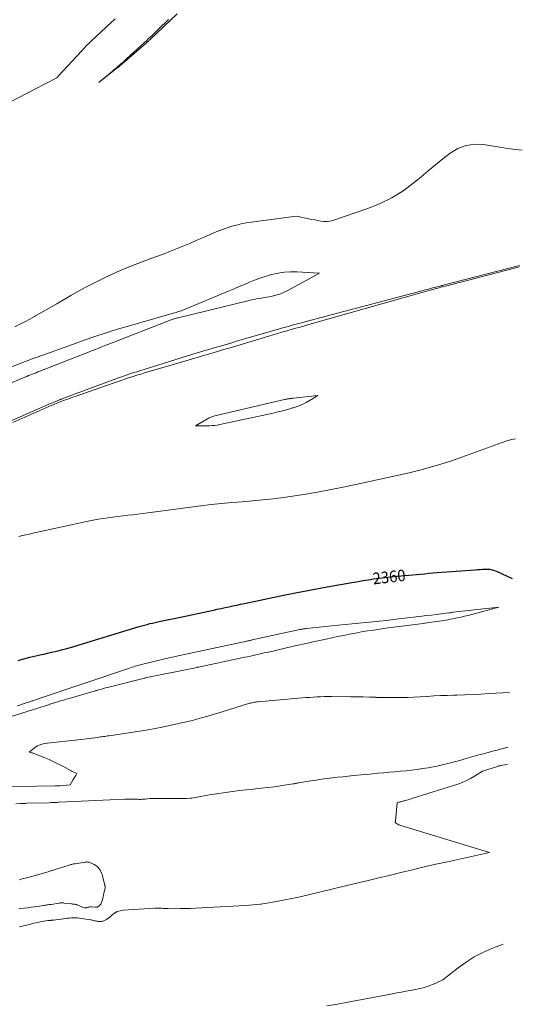
# Model space of a CAD drawing. Units: feet. Extents: x 1196672 to 1199480, y 7061370 to 7068870.
# Drawn here: x 1198909 to 1199343, y 7062339 to 7063188 of the extents above; entities that cross this region are included whole.
import ezdxf
from ezdxf.enums import TextEntityAlignment as Align

# ---------------------------------------------------------------- set-up
doc = ezdxf.new("R2010")
doc.units = ezdxf.units.FT
doc.header["$MEASUREMENT"] = 0
doc.layers.add('Level 44', color=7, linetype='Continuous', lineweight=0)
doc.layers.add('Level 45', color=7, linetype='Continuous', lineweight=0)
doc.styles.add('Style-ENGINEERING', font='ENGINEERING.shx')

msp = doc.modelspace()

# ---------------------------------------------------------------- linework, layer by layer
at = {"layer": 'Level 44', "color": 32, "linetype": 'Continuous', "lineweight": 30, "elevation": 2360, "flags": 128}
msp.add_lwpolyline([(1198908.02, 7062635.38), (1198913.06, 7062636.86), (1198918.15, 7062638.18), (1198923.27, 7062639.37), (1198926.93, 7062640.17), (1198930.25, 7062640.89), (1198933.56, 7062641.62), (1198936.86, 7062642.37), (1198940.17, 7062643.12), (1198943.46, 7062643.92), (1198946.75, 7062644.76), (1198950.01, 7062645.67), (1198953.27, 7062646.62), (1199012.43, 7062664.54), (1199014.71, 7062665.21), (1199016.99, 7062665.87), (1199019.29, 7062666.48), (1199021.59, 7062667.08), (1199023.9, 7062667.64), (1199026.21, 7062668.18), (1199028.53, 7062668.69), (1199030.86, 7062669.18), (1199032.16, 7062669.44), (1199035.14, 7062670.05), (1199038.11, 7062670.66), (1199041.09, 7062671.29), (1199044.06, 7062671.92), (1199076.37, 7062678.85), (1199079.72, 7062679.57), (1199083.07, 7062680.28), (1199086.42, 7062680.98), (1199089.77, 7062681.68), (1199093.13, 7062682.38), (1199096.48, 7062683.07), (1199099.84, 7062683.77), (1199103.19, 7062684.47), (1199138.24, 7062691.8), (1199142.74, 7062692.74), (1199147.24, 7062693.66), (1199151.74, 7062694.56), (1199156.25, 7062695.45), (1199160.76, 7062696.33), (1199165.27, 7062697.18), (1199169.79, 7062698.01), (1199174.31, 7062698.82), (1199195.63, 7062702.57), (1199199.65, 7062703.27), (1199203.68, 7062703.95), (1199207.7, 7062704.6), (1199211.73, 7062705.23), (1199213.95, 7062705.58), (1199219.1, 7062706.32), (1199224.25, 7062707), (1199229.42, 7062707.57), (1199234.6, 7062708.08), (1199254.83, 7062709.86), (1199258.43, 7062710.17), (1199262.03, 7062710.47), (1199265.63, 7062710.76), (1199269.23, 7062711.04), (1199301.93, 7062713.52), (1199304.06, 7062713.67), (1199306.19, 7062713.81), (1199308.33, 7062713.93), (1199310.46, 7062714.04), (1199311.47, 7062714.09), (1199313.09, 7062714.08), (1199314.69, 7062713.94), (1199316.27, 7062713.62), (1199317.83, 7062713.19), (1199320.93, 7062712.13), (1199333.74, 7062705.97)], dxfattribs=at)
at = {"layer": 'Level 45', "color": 32, "linetype": 'Continuous', "lineweight": 0, "flags": 128}
for points, elevation in [([(1199045.12, 7063192.89), (1199021.95, 7063170.84), (1199021.45, 7063170.37), (1199020.94, 7063169.9), (1199020.43, 7063169.43), (1199019.92, 7063168.96), (1199019.29, 7063168.39), (1199019.09, 7063168.21), (1199018.9, 7063168.04), (1199018.7, 7063167.86), (1199018.5, 7063167.69), (1198995.39, 7063147.71), (1198995.15, 7063147.5), (1198994.91, 7063147.3), (1198994.66, 7063147.1), (1198994.42, 7063146.89), (1198994.3, 7063146.8), (1198994.12, 7063146.65), (1198993.93, 7063146.5), (1198993.74, 7063146.35), (1198993.56, 7063146.2), (1198977.59, 7063133.73), (1198989.45, 7063143.5), (1198990.98, 7063144.77), (1198992.5, 7063146.04), (1198994.02, 7063147.33), (1198995.52, 7063148.63), (1198997.02, 7063149.94), (1198998.5, 7063151.26), (1198999.98, 7063152.59), (1199001.45, 7063153.93), (1199016.96, 7063168.21), (1199018.6, 7063169.73), (1199020.23, 7063171.25), (1199021.86, 7063172.78), (1199023.48, 7063174.32), (1199032.01, 7063182.46), (1199034.82, 7063185.16), (1199037.63, 7063187.88)], 2356), ([(1198892.68, 7063112.28), (1198931.43, 7063132.55), (1198941.43, 7063137.82), (1198941.45, 7063137.83), (1198941.47, 7063137.84), (1198941.48, 7063137.85), (1198941.5, 7063137.86), (1198941.57, 7063137.91), (1198941.59, 7063137.92), (1198941.61, 7063137.93), (1198941.63, 7063137.94), (1198941.64, 7063137.96), (1198941.77, 7063138.06), (1198941.85, 7063138.12), (1198941.93, 7063138.19), (1198942, 7063138.26), (1198942.08, 7063138.33), (1198943.03, 7063139.33), (1198962.88, 7063161.1), (1198964.95, 7063163.32), (1198967.06, 7063165.5), (1198969.22, 7063167.63), (1198971.41, 7063169.72), (1198983.87, 7063181.35), (1198985.44, 7063182.8), (1198987.01, 7063184.24), (1198988.59, 7063185.68), (1198990.17, 7063187.11), (1198991.75, 7063188.55)], 2354), ([(1198905.33, 7062923.14), (1198909.61, 7062925.26), (1198913.86, 7062927.43), (1198918.07, 7062929.67), (1198922.26, 7062931.97), (1198923.15, 7062932.47), (1198927.76, 7062935.06), (1198932.36, 7062937.67), (1198936.94, 7062940.31), (1198941.52, 7062942.95), (1198953.42, 7062949.88), (1198961.12, 7062954.23), (1198968.89, 7062958.44), (1198976.77, 7062962.45), (1198984.72, 7062966.32), (1198984.77, 7062966.35), (1198992.79, 7062970), (1199000.88, 7062973.5), (1199009.06, 7062976.78), (1199017.3, 7062979.91), (1199022.44, 7062981.79), (1199028.14, 7062983.9), (1199033.83, 7062986.05), (1199039.49, 7062988.27), (1199045.13, 7062990.53), (1199045.21, 7062990.56), (1199050.87, 7062992.89), (1199056.52, 7062995.26), (1199062.14, 7062997.67), (1199067.75, 7063000.12), (1199076.24, 7063003.86), (1199080.17, 7063005.5), (1199084.13, 7063007.04), (1199088.15, 7063008.41), (1199092.2, 7063009.68), (1199096.31, 7063010.78), (1199100.44, 7063011.75), (1199104.62, 7063012.53), (1199108.82, 7063013.18), (1199147.99, 7063018.36), (1199158.51, 7063016.2), (1199161.11, 7063015.67), (1199163.71, 7063015.15), (1199166.32, 7063014.63), (1199168.92, 7063014.11), (1199171.52, 7063013.81), (1199174.09, 7063013.77), (1199176.64, 7063014.13), (1199179.17, 7063014.76), (1199208.7, 7063024.6), (1199219.65, 7063028.96), (1199230.17, 7063034.09), (1199240.04, 7063040.37), (1199249.48, 7063047.43), (1199255.28, 7063052.3), (1199261.51, 7063057.49), (1199267.79, 7063062.64), (1199274.11, 7063067.71), (1199280.47, 7063072.75), (1199287.13, 7063076.71), (1199294.09, 7063079.47), (1199301.53, 7063080.43), (1199309.27, 7063080.19), (1199330.1, 7063076.86), (1199336.83, 7063075.96), (1199342.57, 7063075.38)], 2356), ([(1198982.29, 7062906.53), (1198983.81, 7062907.12), (1198985.34, 7062907.72), (1199040.07, 7062928.97), (1199040.8, 7062929.25), (1199041.52, 7062929.51), (1199042.26, 7062929.76), (1199042.99, 7062930), (1199043.73, 7062930.22), (1199044.47, 7062930.44), (1199045.22, 7062930.64), (1199045.97, 7062930.83), (1199107.12, 7062945.73), (1199109.25, 7062946.22), (1199111.39, 7062946.68), (1199113.54, 7062947.08), (1199115.7, 7062947.45), (1199117.86, 7062947.8), (1199120.02, 7062948.17), (1199122.17, 7062948.56), (1199124.33, 7062948.96), (1199126.9, 7062949.46), (1199130.29, 7062950.28), (1199133.6, 7062951.3), (1199136.81, 7062952.61), (1199139.94, 7062954.13), (1199167.93, 7062969.23), (1199148.41, 7062970.43), (1199142.96, 7062970.49), (1199137.53, 7062970.21), (1199132.16, 7062969.39), (1199126.83, 7062968.22), (1199125.46, 7062967.85), (1199120.88, 7062966.5), (1199116.34, 7062965), (1199111.88, 7062963.3), (1199107.47, 7062961.46), (1199103.08, 7062959.54), (1199098.69, 7062957.64), (1199094.28, 7062955.78), (1199089.86, 7062953.93), (1199049.9, 7062937.45), (1199048.79, 7062937.01), (1199047.68, 7062936.59), (1199046.56, 7062936.19), (1199045.44, 7062935.81), (1199044.3, 7062935.46), (1199043.17, 7062935.1), (1199042.03, 7062934.77), (1199040.88, 7062934.44), (1198999.94, 7062922.83), (1198993.69, 7062921), (1198987.47, 7062919.1), (1198981.27, 7062917.09), (1198975.1, 7062915.01), (1198973.92, 7062914.6), (1198968.36, 7062912.66), (1198962.81, 7062910.7), (1198957.26, 7062908.73), (1198951.72, 7062906.74), (1198924.6, 7062896.95), (1198922, 7062896), (1198919.41, 7062895.03), (1198916.83, 7062894.04), (1198914.25, 7062893.04), (1198896.79, 7062886.14)], 2356), ([(1198900.05, 7062841.07), (1198936.68, 7062857.05), (1198937.97, 7062857.61), (1198939.26, 7062858.16), (1198940.55, 7062858.7), (1198941.85, 7062859.23), (1198943.68, 7062859.97), (1198944.06, 7062860.13), (1198944.45, 7062860.28), (1198944.83, 7062860.43), (1198945.22, 7062860.58), (1198949.03, 7062862.03), (1198951.33, 7062862.9), (1198953.63, 7062863.76), (1198955.92, 7062864.62), (1198958.22, 7062865.47), (1198993.1, 7062878.41), (1198995.23, 7062879.19), (1198997.36, 7062879.96), (1198999.5, 7062880.72), (1199001.64, 7062881.46), (1199002.52, 7062881.76), (1199005.11, 7062882.64), (1199007.7, 7062883.5), (1199010.3, 7062884.34), (1199012.9, 7062885.17), (1199044.01, 7062894.89), (1199048.58, 7062896.31), (1199053.16, 7062897.72), (1199057.74, 7062899.11), (1199062.33, 7062900.5), (1199068.15, 7062902.25), (1199069.83, 7062902.75), (1199071.51, 7062903.25), (1199073.19, 7062903.75), (1199074.87, 7062904.25), (1199081.41, 7062906.16), (1199086.36, 7062907.61), (1199091.32, 7062909.06), (1199096.27, 7062910.5), (1199101.23, 7062911.95), (1199128.41, 7062919.84), (1199130.05, 7062920.31), (1199131.7, 7062920.78), (1199133.34, 7062921.25), (1199134.99, 7062921.71), (1199140.9, 7062923.34), (1199145.51, 7062924.6), (1199150.12, 7062925.86), (1199154.73, 7062927.1), (1199159.35, 7062928.33), (1199257.18, 7062954.28), (1199259, 7062954.77), (1199260.82, 7062955.25), (1199262.64, 7062955.73), (1199264.46, 7062956.22), (1199265.46, 7062956.49), (1199266.78, 7062956.84), (1199268.09, 7062957.19), (1199269.41, 7062957.54), (1199270.73, 7062957.88), (1199272.49, 7062958.35), (1199272.93, 7062958.46), (1199273.37, 7062958.58), (1199273.8, 7062958.69), (1199274.24, 7062958.81), (1199340.19, 7062975.91)], 2358), ([(1199340.17, 7062974.87), (1199276.29, 7062958.09), (1199274.98, 7062957.75), (1199273.68, 7062957.41), (1199272.37, 7062957.06), (1199271.07, 7062956.71), (1199269.76, 7062956.36), (1199268.46, 7062956.01), (1199267.16, 7062955.65), (1199265.86, 7062955.29), (1199264.34, 7062954.87), (1199262.29, 7062954.29), (1199260.23, 7062953.72), (1199258.18, 7062953.14), (1199256.12, 7062952.56), (1199160.74, 7062925.59), (1199155.89, 7062924.21), (1199151.04, 7062922.83), (1199146.19, 7062921.43), (1199141.34, 7062920.03), (1199139.04, 7062919.36), (1199135.35, 7062918.28), (1199131.65, 7062917.2), (1199127.96, 7062916.1), (1199124.27, 7062915), (1199100.34, 7062907.82), (1199095.65, 7062906.42), (1199090.96, 7062905.01), (1199086.26, 7062903.62), (1199081.56, 7062902.22), (1199075.33, 7062900.38), (1199073.75, 7062899.91), (1199072.17, 7062899.45), (1199070.59, 7062898.99), (1199069, 7062898.53), (1199062.42, 7062896.63), (1199057.55, 7062895.22), (1199052.68, 7062893.81), (1199047.81, 7062892.38), (1199042.94, 7062890.95), (1199017.05, 7062883.29), (1199013.76, 7062882.3), (1199010.48, 7062881.3), (1199007.21, 7062880.27), (1199003.94, 7062879.21), (1199000.68, 7062878.14), (1198997.42, 7062877.05), (1198994.18, 7062875.94), (1198990.93, 7062874.81), (1198957.33, 7062863.01), (1198955.2, 7062862.26), (1198953.08, 7062861.51), (1198950.96, 7062860.75), (1198948.84, 7062859.99), (1198947.17, 7062859.38), (1198945.89, 7062858.91), (1198944.62, 7062858.43), (1198943.35, 7062857.93), (1198942.08, 7062857.43), (1198940.82, 7062856.92), (1198939.57, 7062856.39), (1198938.31, 7062855.86), (1198937.06, 7062855.32), (1198903.49, 7062840.56)], 2358), ([(1198891.65, 7062870.53), (1198913.86, 7062879.59), (1198915.47, 7062880.25), (1198917.09, 7062880.9), (1198918.71, 7062881.55), (1198920.33, 7062882.19), (1198921.95, 7062882.83), (1198923.57, 7062883.47), (1198925.2, 7062884.11), (1198926.82, 7062884.75), (1198964.88, 7062899.64), (1198966.77, 7062900.38), (1198968.66, 7062901.13), (1198970.54, 7062901.88), (1198972.43, 7062902.63), (1198973.17, 7062902.93), (1198974.68, 7062903.54), (1198976.2, 7062904.14), (1198977.72, 7062904.74), (1198979.24, 7062905.34), (1198980.77, 7062905.94), (1198982.29, 7062906.53)], 2356), ([(1199144.143389, 7062861.342185), (1199144.762064, 7062861.412406), (1199145.380661, 7062861.483314), (1199166.31, 7062863.9), (1199159.637546, 7062859.76184), (1199156.238915, 7062857.829391), (1199152.758185, 7062856.076697), (1199149.154306, 7062854.593635), (1199145.468327, 7062853.290328), (1199144.627068, 7062853.028488), (1199140.443115, 7062851.78777), (1199136.239273, 7062850.622764), (1199132.005598, 7062849.571326), (1199127.752034, 7062848.595599), (1199081.84262, 7062838.713032), (1199079.697483, 7062838.321479), (1199077.542581, 7062838.020589), (1199075.37303, 7062837.855696), (1199073.193715, 7062837.781467), (1199060.92, 7062837.75), (1199071.225674, 7062843.617321), (1199071.991184, 7062844.033238), (1199072.766744, 7062844.428426), (1199073.557378, 7062844.792519), (1199074.358061, 7062845.135884), (1199075.17243, 7062845.444428), (1199075.99492, 7062845.727476), (1199076.829592, 7062845.972279), (1199077.672385, 7062846.191585), (1199137.508459, 7062860.294959), (1199138.196634, 7062860.449399), (1199138.886769, 7062860.593963), (1199139.579842, 7062860.723712), (1199140.274874, 7062860.843584), (1199140.4385, 7062860.870003), (1199141.053825, 7062860.964559), (1199141.669997, 7062861.052867), (1199142.28744, 7062861.1318), (1199142.90573, 7062861.204483), (1199143.524598, 7062861.272991), (1199144.143389, 7062861.342185)], 2358), ([(1198908.73, 7062742.36), (1198911.75, 7062743), (1198914.76, 7062743.65), (1198917.78, 7062744.3), (1198920.79, 7062744.96), (1198968.58, 7062755.42), (1198972.8, 7062756.29), (1198977.04, 7062757.1), (1198981.29, 7062757.8), (1198985.56, 7062758.43), (1198989.83, 7062759), (1198994.11, 7062759.54), (1198998.4, 7062760.05), (1199002.68, 7062760.55), (1199002.72, 7062760.55), (1199007.03, 7062761.04), (1199011.34, 7062761.55), (1199015.64, 7062762.09), (1199019.94, 7062762.64), (1199065.42, 7062768.66), (1199074.32, 7062769.75), (1199083.24, 7062770.73), (1199092.18, 7062771.54), (1199101.12, 7062772.24), (1199110.07, 7062772.94), (1199119, 7062773.77), (1199127.92, 7062774.79), (1199136.82, 7062775.93), (1199142.62, 7062776.74), (1199154.4, 7062778.5), (1199166.14, 7062780.44), (1199177.84, 7062782.63), (1199189.5, 7062784.99), (1199217.57, 7062790.98), (1199226.79, 7062793), (1199235.99, 7062795.07), (1199245.17, 7062797.24), (1199254.33, 7062799.47), (1199263.44, 7062801.9), (1199272.49, 7062804.51), (1199281.45, 7062807.42), (1199290.35, 7062810.52), (1199328.36, 7062824.44), (1199333.2, 7062825.79), (1199336.62, 7062826.36)], 2358), ([(1198907.33, 7062596.16), (1198909.5, 7062596.89), (1198911.67, 7062597.61), (1198913.85, 7062598.34), (1198915.69, 7062598.96), (1198916.94, 7062599.38), (1198918.19, 7062599.8), (1198919.44, 7062600.22), (1198920.69, 7062600.64), (1198920.87, 7062600.7), (1198922.2, 7062601.15), (1198923.54, 7062601.61), (1198924.88, 7062602.06), (1198926.22, 7062602.51), (1199003.29, 7062628.53), (1199004.67, 7062628.99), (1199006.05, 7062629.44), (1199007.43, 7062629.87), (1199008.82, 7062630.29), (1199010.22, 7062630.7), (1199011.62, 7062631.09), (1199013.02, 7062631.46), (1199014.43, 7062631.81), (1199035.69, 7062637.03), (1199036.98, 7062637.34), (1199038.28, 7062637.65), (1199039.57, 7062637.95), (1199040.87, 7062638.25), (1199042.17, 7062638.54), (1199043.48, 7062638.83), (1199044.78, 7062639.11), (1199046.08, 7062639.39), (1199105.2, 7062652.01), (1199105.79, 7062652.14), (1199106.37, 7062652.26), (1199106.95, 7062652.39), (1199107.53, 7062652.51), (1199108.12, 7062652.64), (1199108.7, 7062652.77), (1199109.28, 7062652.89), (1199109.86, 7062653.02), (1199151, 7062661.95), (1199151.69, 7062662.09), (1199152.38, 7062662.24), (1199153.08, 7062662.38), (1199153.78, 7062662.51), (1199154.47, 7062662.63), (1199155.17, 7062662.74), (1199155.88, 7062662.83), (1199156.58, 7062662.92), (1199183.96, 7062665.71), (1199189.89, 7062666.31), (1199195.83, 7062666.9), (1199201.77, 7062667.48), (1199207.71, 7062668.05), (1199207.93, 7062668.07), (1199213.76, 7062668.64), (1199219.59, 7062669.24), (1199225.41, 7062669.89), (1199231.24, 7062670.56), (1199255.88, 7062673.49), (1199260.1, 7062674), (1199264.33, 7062674.51), (1199268.55, 7062675.04), (1199272.77, 7062675.57), (1199279.38, 7062676.41), (1199280.3, 7062676.52), (1199281.22, 7062676.64), (1199282.14, 7062676.75), (1199283.06, 7062676.85), (1199322.26, 7062681.41), (1199299, 7062675.04), (1199295.95, 7062674.24), (1199292.9, 7062673.47), (1199289.84, 7062672.75), (1199286.77, 7062672.07), (1199284.91, 7062671.67), (1199282.76, 7062671.23), (1199280.6, 7062670.82), (1199278.44, 7062670.45), (1199276.27, 7062670.1), (1199271.26, 7062669.35), (1199266.57, 7062668.66), (1199261.89, 7062667.98)], 2362), ([(1199261.89, 7062667.98), (1199257.2, 7062667.33), (1199252.52, 7062666.7), (1199225, 7062663.07), (1199219.76, 7062662.35), (1199214.52, 7062661.59), (1199209.3, 7062660.77), (1199204.07, 7062659.91), (1199198.86, 7062658.99), (1199193.66, 7062658.03), (1199188.47, 7062656.99), (1199183.29, 7062655.9), (1199173.57, 7062653.8), (1199165, 7062651.93), (1199156.44, 7062650.04), (1199147.89, 7062648.12), (1199139.34, 7062646.17), (1199122.66, 7062642.35), (1199120.27, 7062641.8), (1199117.87, 7062641.25), (1199115.47, 7062640.72), (1199113.07, 7062640.18), (1199110.66, 7062639.65), (1199108.26, 7062639.13), (1199105.85, 7062638.61), (1199103.45, 7062638.09), (1199063.51, 7062629.6), (1199063.38, 7062629.57), (1199063.25, 7062629.54), (1199063.12, 7062629.52), (1199062.99, 7062629.49), (1199062.85, 7062629.46), (1199062.72, 7062629.43), (1199062.59, 7062629.41), (1199062.46, 7062629.38), (1199017.7, 7062620.25), (1199017.53, 7062620.21), (1199017.37, 7062620.17), (1199017.2, 7062620.14), (1199017.04, 7062620.1), (1198985.24, 7062612.08), (1198983.47, 7062611.63), (1198981.72, 7062611.17), (1198979.96, 7062610.7), (1198978.21, 7062610.21), (1198975.81, 7062609.53), (1198975.26, 7062609.38), (1198974.71, 7062609.22), (1198974.16, 7062609.06), (1198973.62, 7062608.9), (1198951.99, 7062602.57), (1198949.57, 7062601.86), (1198947.15, 7062601.14), (1198944.74, 7062600.43), (1198942.32, 7062599.71), (1198939.88, 7062598.98), (1198938.68, 7062598.62), (1198937.49, 7062598.26), (1198936.3, 7062597.88), (1198935.12, 7062597.51), (1198901.2, 7062586.67)], 2362), ([(1198891.89, 7062526.26), (1198940, 7062527.15), (1198940.5, 7062527.17), (1198941, 7062527.18), (1198941.51, 7062527.2), (1198942.01, 7062527.22), (1198942.52, 7062527.25), (1198943.02, 7062527.28), (1198943.52, 7062527.32), (1198944.02, 7062527.36), (1198953.01, 7062528.18), (1198955.67, 7062532.67), (1198956.19, 7062533.53), (1198956.7, 7062534.4), (1198957.22, 7062535.27), (1198957.73, 7062536.14), (1198958.76, 7062537.87), (1198956.91, 7062538.65), (1198955.99, 7062539.06), (1198955.08, 7062539.49), (1198954.18, 7062539.94), (1198953.29, 7062540.41), (1198947.07, 7062543.83), (1198943.04, 7062545.95), (1198938.97, 7062547.96), (1198934.82, 7062549.82), (1198930.62, 7062551.58), (1198921.66, 7062555.13), (1198921.01, 7062555.37), (1198920.36, 7062555.59), (1198919.7, 7062555.79), (1198919.03, 7062555.96), (1198917.69, 7062556.29), (1198920.42, 7062558.65), (1198921.8, 7062559.74), (1198923.25, 7062560.73), (1198924.78, 7062561.6), (1198926.36, 7062562.36), (1198928.01, 7062562.99), (1198929.69, 7062563.51), (1198931.41, 7062563.87), (1198933.15, 7062564.14), (1198959.86, 7062566.98), (1198976.51, 7062569.06), (1198977.76, 7062569.22), (1198979.01, 7062569.38), (1198980.26, 7062569.55), (1198981.51, 7062569.72), (1198982.76, 7062569.9), (1198984, 7062570.09), (1198985.25, 7062570.27), (1198986.5, 7062570.46), (1199018.51, 7062575.37), (1199021.59, 7062575.87), (1199024.67, 7062576.41), (1199027.74, 7062577.01), (1199030.8, 7062577.64), (1199050.46, 7062581.9), (1199054.37, 7062582.79), (1199058.27, 7062583.72), (1199062.15, 7062584.74), (1199066.02, 7062585.8), (1199067.36, 7062586.18), (1199070.54, 7062587.09), (1199073.72, 7062588.03), (1199076.9, 7062588.98), (1199080.07, 7062589.94), (1199106.56, 7062598.1), (1199107.58, 7062598.39), (1199108.61, 7062598.66), (1199109.64, 7062598.9), (1199110.67, 7062599.11), (1199111.72, 7062599.29), (1199112.77, 7062599.45), (1199113.82, 7062599.58), (1199114.87, 7062599.69), (1199152.82, 7062603.05), (1199155.96, 7062603.31), (1199159.11, 7062603.55), (1199162.25, 7062603.75), (1199165.4, 7062603.93), (1199168.55, 7062604.06), (1199171.7, 7062604.15), (1199174.86, 7062604.19), (1199178.01, 7062604.2), (1199194.39, 7062604.07), (1199199.89, 7062604), (1199205.4, 7062603.9), (1199210.91, 7062603.75), (1199216.42, 7062603.56), (1199216.6, 7062603.55), (1199222.01, 7062603.4), (1199227.43, 7062603.3), (1199232.84, 7062603.31), (1199238.26, 7062603.38), (1199243.68, 7062603.54), (1199249.09, 7062603.75), (1199254.5, 7062604.02), (1199259.91, 7062604.35), (1199260.58, 7062604.39), (1199266.32, 7062604.74), (1199272.07, 7062605.04), (1199277.82, 7062605.26), (1199283.57, 7062605.44), (1199286.03, 7062605.49), (1199293.01, 7062605.7), (1199299.99, 7062605.97), (1199306.97, 7062606.32), (1199313.94, 7062606.73), (1199331.4, 7062607.86)], 2362), ([(1198906.11, 7062511.68), (1198910.17, 7062511.94), (1198910.83, 7062511.98), (1198911.48, 7062512.02), (1198912.14, 7062512.05), (1198912.79, 7062512.08), (1198913.44, 7062512.1), (1198914.1, 7062512.12), (1198914.75, 7062512.14), (1198915.41, 7062512.16), (1198935.22, 7062512.72), (1198936.26, 7062512.75), (1198937.3, 7062512.79), (1198938.33, 7062512.83), (1198939.37, 7062512.87), (1198940.41, 7062512.92), (1198941.44, 7062512.97), (1198942.48, 7062513.02), (1198943.52, 7062513.07), (1199000.06, 7062515.79), (1199002.1, 7062515.86), (1199004.15, 7062515.88), (1199006.2, 7062515.85), (1199008.25, 7062515.77), (1199010.65, 7062515.64), (1199011.5, 7062515.61), (1199012.35, 7062515.59), (1199013.2, 7062515.59), (1199014.05, 7062515.6), (1199014.9, 7062515.63), (1199015.75, 7062515.68), (1199016.59, 7062515.75), (1199017.44, 7062515.83), (1199019.66, 7062516.08), (1199021.62, 7062516.27), (1199023.58, 7062516.4), (1199025.54, 7062516.46), (1199027.51, 7062516.46), (1199040.68, 7062516.24), (1199043.8, 7062516.22), (1199046.91, 7062516.24), (1199050.03, 7062516.31), (1199053.14, 7062516.43), (1199056.23, 7062516.58), (1199057.79, 7062516.69), (1199059.35, 7062516.86), (1199060.9, 7062517.09), (1199062.44, 7062517.38), (1199065.36, 7062518), (1199068.36, 7062518.6), (1199071.37, 7062519.17), (1199074.39, 7062519.68), (1199077.42, 7062520.15), (1199086.7, 7062521.51), (1199092.78, 7062522.36), (1199098.87, 7062523.14), (1199104.98, 7062523.83), (1199111.08, 7062524.46), (1199112.55, 7062524.6), (1199117.93, 7062525.15), (1199123.3, 7062525.77), (1199128.65, 7062526.47), (1199134.01, 7062527.23), (1199145.21, 7062528.92), (1199145.79, 7062529.01), (1199146.36, 7062529.11), (1199146.94, 7062529.22), (1199147.51, 7062529.33), (1199148.08, 7062529.45), (1199148.65, 7062529.56), (1199149.22, 7062529.66), (1199149.8, 7062529.76), (1199160.33, 7062531.53), (1199164.92, 7062532.27), (1199169.51, 7062532.95), (1199174.11, 7062533.55), (1199178.72, 7062534.11), (1199183.34, 7062534.61), (1199187.96, 7062535.11), (1199192.58, 7062535.58), (1199197.2, 7062536.05), (1199203.76, 7062536.69), (1199208.59, 7062537.16), (1199213.42, 7062537.62), (1199218.25, 7062538.07), (1199223.09, 7062538.51), (1199223.18, 7062538.51), (1199227.97, 7062538.95), (1199232.75, 7062539.39), (1199237.54, 7062539.84), (1199242.33, 7062540.3), (1199247.11, 7062540.82), (1199251.87, 7062541.4), (1199256.63, 7062542.09), (1199261.38, 7062542.86), (1199264.3, 7062543.36), (1199267.83, 7062544.01), (1199271.34, 7062544.71), (1199274.84, 7062545.51), (1199278.32, 7062546.36), (1199281.79, 7062547.27), (1199285.26, 7062548.2), (1199288.71, 7062549.17), (1199292.16, 7062550.16), (1199293.19, 7062550.46), (1199297.15, 7062551.61), (1199301.11, 7062552.74), (1199305.09, 7062553.84), (1199309.06, 7062554.93), (1199318.07, 7062557.36), (1199320.81, 7062558.09), (1199323.55, 7062558.8), (1199326.3, 7062559.49), (1199329.05, 7062560.17), (1199330.27, 7062560.47)], 2364), ([(1198909.15, 7062405.76), (1198911.61, 7062406.26), (1198914.05, 7062406.84), (1198916.48, 7062407.47), (1198918.9, 7062408.11), (1198921.34, 7062408.71), (1198923.78, 7062409.26), (1198926.24, 7062409.77), (1198927.23, 7062409.97), (1198929.46, 7062410.38), (1198931.69, 7062410.74), (1198933.93, 7062411.03), (1198936.18, 7062411.27), (1198936.58, 7062411.31), (1198938.63, 7062411.52), (1198940.68, 7062411.75), (1198942.73, 7062412.02), (1198944.78, 7062412.31), (1198945.45, 7062412.41), (1198947.16, 7062412.65), (1198948.87, 7062412.88), (1198950.58, 7062413.09), (1198952.29, 7062413.28), (1198954, 7062413.41), (1198955.72, 7062413.47), (1198957.43, 7062413.44), (1198959.15, 7062413.33), (1198959.31, 7062413.32), (1198961.11, 7062413.14), (1198962.9, 7062412.93), (1198964.69, 7062412.69), (1198966.47, 7062412.42), (1198969.8, 7062411.87), (1198970.65, 7062411.73), (1198971.5, 7062411.56), (1198972.34, 7062411.39), (1198973.18, 7062411.19), (1198974.02, 7062410.99), (1198974.86, 7062410.8), (1198975.7, 7062410.61), (1198976.55, 7062410.42), (1198977.18, 7062410.28), (1198978.33, 7062410.14), (1198979.47, 7062410.14), (1198980.58, 7062410.36), (1198981.69, 7062410.72), (1198982.34, 7062411.01), (1198983.71, 7062411.69), (1198985.02, 7062412.46), (1198986.25, 7062413.36), (1198987.43, 7062414.34), (1198989.17, 7062415.96), (1198991.28, 7062417.55), (1198993.54, 7062418.81), (1198996.01, 7062419.58), (1198998.62, 7062420.03), (1199025.99, 7062421.77), (1199027.43, 7062421.83), (1199028.86, 7062421.83), (1199030.3, 7062421.77), (1199031.74, 7062421.65), (1199033.17, 7062421.52), (1199034.61, 7062421.42), (1199036.05, 7062421.36), (1199037.49, 7062421.34), (1199043.37, 7062421.33), (1199047.75, 7062421.36), (1199052.12, 7062421.44), (1199056.5, 7062421.59), (1199060.87, 7062421.79), (1199103.88, 7062424.1), (1199107.09, 7062424.31), (1199110.3, 7062424.57), (1199113.5, 7062424.9), (1199116.69, 7062425.27), (1199117.17, 7062425.33), (1199120.6, 7062425.81), (1199124.02, 7062426.34), (1199127.43, 7062426.94), (1199130.83, 7062427.59), (1199151.02, 7062431.65), (1199197.5, 7062442.67), (1199207.59, 7062445.08), (1199217.67, 7062447.51), (1199227.74, 7062449.97), (1199237.81, 7062452.46), (1199247.88, 7062454.91), (1199257.97, 7062457.31), (1199268.08, 7062459.61), (1199278.21, 7062461.85), (1199314.36, 7062469.68), (1199237.82, 7062492.99), (1199236.97, 7062493.29), (1199236.14, 7062493.64), (1199235.35, 7062494.07), (1199234.58, 7062494.55), (1199233.09, 7062495.58), (1199233.14, 7062496.07), (1199233.16, 7062496.31), (1199233.19, 7062496.56), (1199233.21, 7062496.8), (1199233.23, 7062497.05), (1199234.73, 7062512.64), (1199236.03, 7062513.02), (1199236.68, 7062513.21), (1199237.33, 7062513.4), (1199237.98, 7062513.59), (1199238.64, 7062513.77), (1199238.78, 7062513.81), (1199239.51, 7062514.01), (1199240.24, 7062514.2), (1199240.96, 7062514.4), (1199241.69, 7062514.6), (1199242.91, 7062514.92), (1199244.24, 7062515.29), (1199245.57, 7062515.66), (1199246.89, 7062516.06), (1199248.21, 7062516.47), (1199286.96, 7062528.81), (1199290.74, 7062530.17), (1199294.42, 7062531.73), (1199297.97, 7062533.58), (1199301.43, 7062535.62), (1199308.22, 7062539.98), (1199320.25, 7062543.77), (1199320.86, 7062543.95), (1199321.47, 7062544.13), (1199322.09, 7062544.29), (1199322.71, 7062544.44), (1199323.33, 7062544.58), (1199323.95, 7062544.71), (1199324.57, 7062544.83), (1199325.2, 7062544.94), (1199329.91, 7062545.68)], 2366), ([(1198909.22, 7062446.33), (1198910.44, 7062446.63), (1198911.65, 7062446.93), (1198912.86, 7062447.23), (1198914.07, 7062447.54), (1198915.28, 7062447.85), (1198916.48, 7062448.17), (1198917.69, 7062448.5), (1198918.89, 7062448.84), (1198933.86, 7062453.19), (1198934.63, 7062453.42), (1198935.4, 7062453.64), (1198936.17, 7062453.88), (1198936.94, 7062454.11), (1198937.71, 7062454.34), (1198938.48, 7062454.58), (1198939.24, 7062454.82), (1198940.01, 7062455.06), (1198951.32, 7062458.65), (1198952.06, 7062458.88), (1198952.81, 7062459.1), (1198953.55, 7062459.31), (1198954.31, 7062459.5), (1198955.06, 7062459.68), (1198955.82, 7062459.85), (1198956.58, 7062460), (1198957.35, 7062460.13), (1198965.98, 7062461.5), (1198966.55, 7062461.57), (1198967.13, 7062461.61), (1198967.71, 7062461.61), (1198968.29, 7062461.57), (1198968.86, 7062461.49), (1198969.42, 7062461.36), (1198969.96, 7062461.18), (1198970.5, 7062460.95), (1198973.71, 7062459.39), (1198974.93, 7062458.67), (1198976.06, 7062457.86), (1198977.06, 7062456.88), (1198977.97, 7062455.81), (1198978.74, 7062454.61), (1198979.42, 7062453.37), (1198979.96, 7062452.07), (1198980.41, 7062450.72), (1198982.96, 7062441.37), (1198983.03, 7062441.1), (1198983.08, 7062440.82), (1198983.1, 7062440.54), (1198983.11, 7062440.26), (1198983.11, 7062439.98), (1198983.09, 7062439.7), (1198983.05, 7062439.42), (1198983, 7062439.14), (1198982.56, 7062437.07), (1198982.28, 7062435.76), (1198981.99, 7062434.45), (1198981.69, 7062433.15), (1198981.38, 7062431.85), (1198980.96, 7062430.14), (1198980.74, 7062429.3), (1198980.51, 7062428.47), (1198980.25, 7062427.64), (1198979.98, 7062426.82), (1198979.65, 7062426.04), (1198979.24, 7062425.29), (1198978.74, 7062424.61), (1198978.18, 7062423.97), (1198977.97, 7062423.77), (1198977.2, 7062423.19), (1198976.37, 7062422.77), (1198975.46, 7062422.58), (1198974.5, 7062422.54), (1198971.65, 7062422.82), (1198970.82, 7062422.85), (1198970, 7062422.82), (1198969.18, 7062422.7), (1198968.37, 7062422.52), (1198967.26, 7062422.2), (1198967.01, 7062422.14), (1198966.75, 7062422.08), (1198966.49, 7062422.04), (1198966.23, 7062422.01), (1198965.97, 7062422.01), (1198965.71, 7062422.03), (1198965.46, 7062422.09), (1198965.21, 7062422.16), (1198958.68, 7062424.69), (1198958.37, 7062424.8), (1198958.06, 7062424.9), (1198957.74, 7062424.98), (1198957.42, 7062425.05), (1198957.09, 7062425.11), (1198956.77, 7062425.16), (1198956.44, 7062425.2), (1198956.11, 7062425.24), (1198955.86, 7062425.26), (1198955.4, 7062425.3), (1198954.95, 7062425.34), (1198954.49, 7062425.39), (1198954.04, 7062425.44), (1198947.77, 7062426.18), (1198947.21, 7062426.24), (1198946.66, 7062426.27), (1198946.1, 7062426.29), (1198945.54, 7062426.29), (1198944.99, 7062426.27), (1198944.43, 7062426.23), (1198943.88, 7062426.17), (1198943.33, 7062426.1), (1198936.54, 7062425.06), (1198935.69, 7062424.93), (1198934.84, 7062424.79), (1198933.99, 7062424.65), (1198933.14, 7062424.51), (1198932.3, 7062424.37), (1198931.45, 7062424.23), (1198930.6, 7062424.1), (1198929.75, 7062423.97), (1198925.15, 7062423.32), (1198922.22, 7062422.91), (1198919.29, 7062422.52), (1198916.36, 7062422.16), (1198913.42, 7062421.82), (1198909.89, 7062421.43), (1198908.72, 7062421.29)], 2366), ([(1199174.21, 7062337.45), (1199183.26, 7062339.03), (1199192.3, 7062340.69), (1199230.58, 7062347.91), (1199234.49, 7062348.65), (1199238.4, 7062349.38), (1199242.31, 7062350.11), (1199246.22, 7062350.85), (1199250.12, 7062351.58), (1199252.07, 7062351.97), (1199254.02, 7062352.39), (1199255.96, 7062352.85), (1199257.9, 7062353.34), (1199259.81, 7062353.9), (1199261.7, 7062354.53), (1199263.55, 7062355.25), (1199265.38, 7062356.04), (1199274, 7062360.01), (1199287.3, 7062370.42), (1199294.14, 7062375.3), (1199301.22, 7062379.76), (1199308.65, 7062383.58), (1199316.33, 7062386.99), (1199326.21, 7062390.85)], 2368)]:
    msp.add_lwpolyline(points, dxfattribs=dict(at, elevation=elevation))

# ---------------------------------------------------------------- texts
at = {"layer": 'Level 44', "color": 32, "linetype": 'Continuous', "lineweight": 13, "style": 'Style-ENGINEERING', "width": 0.94}
msp.add_text(' 2360 ', height=10.00002, rotation=6.347842, dxfattribs=at).set_placement((1199227.747658, 7062707.384097, 2360), align=Align.MIDDLE_CENTER)

doc.saveas('drawing.dxf')
